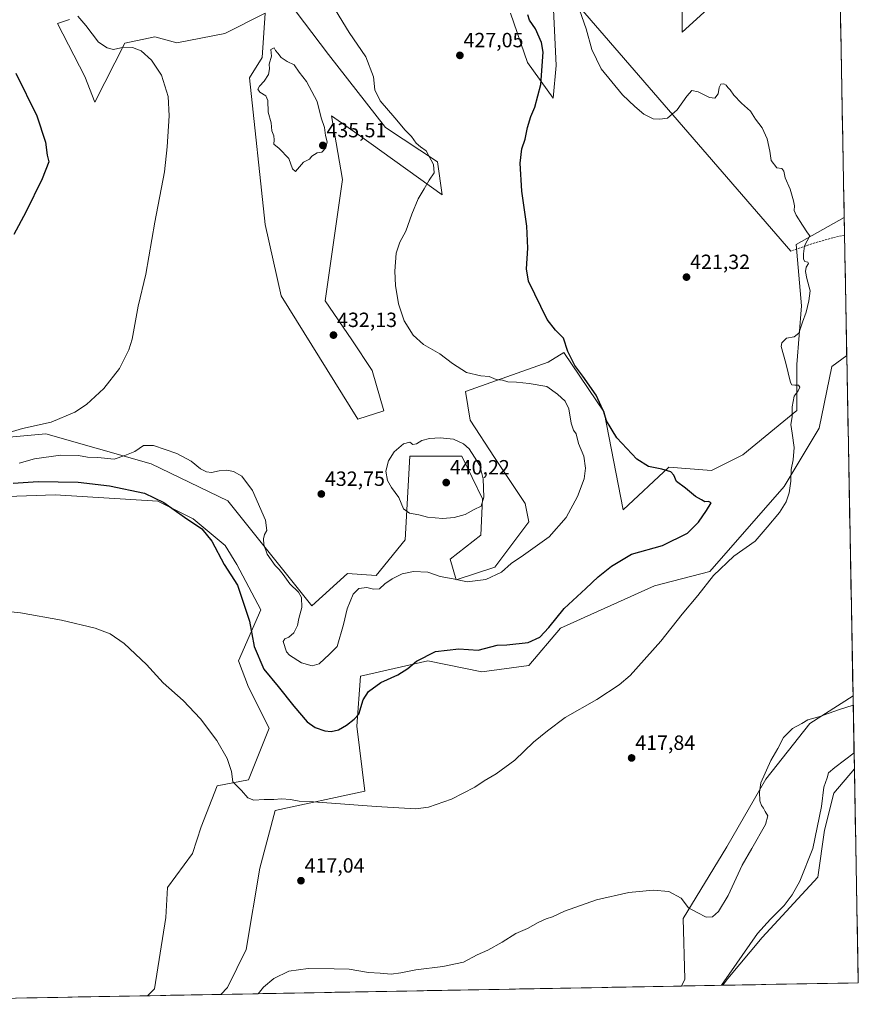
# Model space of a CAD drawing. Units: metres. Extents: x 625086 to 628555, y 4697167 to 4699543.
# Drawn here: x 628148 to 628555, y 4697219 to 4697698 of the extents above; entities that cross this region are included whole.
import ezdxf
from ezdxf.enums import TextEntityAlignment as Align

# ---------------------------------------------------------------- set-up
doc = ezdxf.new("R2010")
doc.units = ezdxf.units.M
doc.header["$MEASUREMENT"] = 0
doc.linetypes.add('TRAZOSX2', pattern=[1.5, 1, -0.5])
for name, color, linetype, lineweight in [('Carátula', 7, 'Continuous', 5), ('Cultivos herbáceos CxS', 92, 'Continuous', 0), ('Curva de nivel maestra', 36, 'Continuous', 30), ('Curva de nivel normal', 36, 'Continuous', 0), ('Layer 0', 7, 'Continuous', 0), ('Matorral CxS', 135, 'Continuous', 0), ('Municipio CxS', 142, 'Continuous', 0), ('Pastizal CxS', 92, 'Continuous', 0), ('Punto de cota en terreno', 7, 'Continuous', 0), ('Rótulo de punto de cota en terreno', 19, 'Continuous', 0), ('Senda', 19, 'TRAZOSX2', 0)]:
    doc.layers.add(name, color=color, linetype=linetype, lineweight=lineweight)
doc.styles.add('Arial', font='txt', dxfattribs={"height": 0.2})

# ---------------------------------------------------------------- blocks, each defined once
blk = doc.blocks.new('*U152')
at = {"layer": 'Cultivos herbáceos CxS', "color": 92, "linetype": 'Continuous', "lineweight": 0}
blk.add_polyline3d([(628245.44, 4697224.03, 415.7), (628248.72, 4697227.37, 415.59), (628257.79, 4697245.87, 415.82), (628264.38, 4697285.41, 417.53), (628271.9, 4697313.55, 419.43), (628315.48, 4697322.94, 420.36), (628311.47, 4697354.58, 424.16), (628313.38, 4697378.76, 425.45), (628346.12, 4697386.29, 424.36), (628372.4, 4697380.94, 423.23), (628395.19, 4697384.07, 423.13), (628410.6, 4697402.25, 423.14), (628456.34, 4697422.79, 421.17), (628483.22, 4697429.7, 419.92), (628519.32, 4697471.12, 420.02), (628536.37, 4697499.51, 418.49), (628542.56, 4697529.51, 417.7), (628549.78, 4697534.77, 417.39), (628552.83, 4697369.31, 415.09), (628531.88, 4697355.88, 413.85), (628510.36, 4697328.65, 414.25), (628491.53, 4697295.77, 416.01), (628470.22, 4697260.93, 414.29), (628470.97, 4697231.46, 412.26), (628469.36, 4697228.1, 412.43), (628245.44, 4697224.03, 415.7)], close=True, dxfattribs=at)
blk.add_polyline3d([(628076.53, 4697463.89, 424.52), (628164.86, 4697466.97, 423.65), (628214.79, 4697463.9, 424.85), (628231.96, 4697455.38, 425.06), (628247.54, 4697442.45, 426.22), (628253.19, 4697433.16, 426.59), (628264.88, 4697411.15, 426.4), (628253.96, 4697386.29, 423.11), (628258.88, 4697373.53, 422.42), (628268.94, 4697353.48, 422.3), (628258.8, 4697328.45, 420.39), (628243.63, 4697325.51, 419.49), (628235.89, 4697305.62, 418.55), (628231.68, 4697292.55, 418.47), (628219.52, 4697275.99, 417.54), (628218.63, 4697261.36, 417.72), (628213.2, 4697226.71, 417.78), (628209.74, 4697223.38, 417.49), (627980.14, 4697219.21, 419.05)], dxfattribs=at)
blk = doc.blocks.new('*U154')
at = {"layer": 'Pastizal CxS', "color": 92, "linetype": 'Continuous', "lineweight": 0}
blk.add_polyline3d([(628469.36, 4697228.1, 412.43), (628470.97, 4697231.46, 412.26), (628470.22, 4697260.93, 414.29), (628491.53, 4697295.77, 416.01), (628510.36, 4697328.65, 414.25), (628531.88, 4697355.88, 413.85), (628552.83, 4697369.31, 415.09), (628553.48, 4697333.77, 408.74), (628543.58, 4697321.89, 408.81), (628538.96, 4697303.99, 408.28), (628535.76, 4697281.05, 407.51), (628508.57, 4697251.77, 409.16), (628491.98, 4697231.84, 409.55), (628489.56, 4697228.46, 409.61), (628469.36, 4697228.1, 412.43)], close=True, dxfattribs=at)
blk = doc.blocks.new('*U165')
at = {"layer": 'Matorral CxS', "color": 135, "linetype": 'Continuous', "lineweight": 0}
for points in [[(628549.78, 4697534.77, 417.39), (628542.56, 4697529.51, 417.7), (628536.37, 4697499.51, 418.49), (628519.32, 4697471.12, 420.02), (628483.22, 4697429.7, 419.92), (628456.34, 4697422.79, 421.17), (628410.6, 4697402.25, 423.14), (628395.19, 4697384.07, 423.13), (628372.4, 4697380.94, 423.23), (628346.12, 4697386.29, 424.36), (628313.38, 4697378.76, 425.45), (628311.47, 4697354.58, 424.16), (628315.48, 4697322.94, 420.36), (628271.9, 4697313.55, 419.43), (628264.38, 4697285.41, 417.53), (628257.79, 4697245.87, 415.82), (628248.72, 4697227.37, 415.59), (628245.44, 4697224.03, 415.7)], [(628209.74, 4697223.38, 417.49), (628213.2, 4697226.71, 417.78), (628218.63, 4697261.36, 417.72), (628219.52, 4697275.99, 417.54), (628231.68, 4697292.55, 418.47), (628235.89, 4697305.62, 418.55), (628243.63, 4697325.51, 419.49), (628258.8, 4697328.45, 420.39), (628268.94, 4697353.48, 422.3), (628258.88, 4697373.53, 422.42), (628253.96, 4697386.29, 423.11), (628264.88, 4697411.15, 426.4), (628253.19, 4697433.16, 426.59), (628247.54, 4697442.45, 426.22), (628231.96, 4697455.38, 425.06), (628214.79, 4697463.9, 424.85), (628164.86, 4697466.97, 423.65), (628076.53, 4697463.89, 424.52), (628076.53, 4697421.63, 421.56), (628085.27, 4697404.57, 419.42), (628043.35, 4697404.12, 420.55)]]:
    blk.add_polyline3d(points, dxfattribs=at)
blk = doc.blocks.new('*U167')
at = {"layer": 'Cultivos herbáceos CxS', "color": 92, "linetype": 'Continuous', "lineweight": 0}
blk.add_polyline3d([(628552.83, 4697369.31, 415.09), (628531.88, 4697355.88, 413.85), (628510.36, 4697328.65, 414.25), (628491.53, 4697295.77, 416.01), (628470.22, 4697260.93, 414.29), (628470.97, 4697231.46, 412.26), (628469.36, 4697228.1, 412.43)], dxfattribs=at)
blk = doc.blocks.new('*U175')
at = {"layer": 'Cultivos herbáceos CxS', "color": 92, "linetype": 'Continuous', "lineweight": 0}
for points in [[(628549.78, 4697534.77, 417.39), (628542.56, 4697529.51, 417.7), (628536.37, 4697499.51, 418.49), (628519.32, 4697471.12, 420.02), (628483.22, 4697429.7, 419.92), (628456.34, 4697422.79, 421.17), (628410.6, 4697402.25, 423.14), (628395.19, 4697384.07, 423.13), (628372.4, 4697380.94, 423.23), (628346.12, 4697386.29, 424.36), (628313.38, 4697378.76, 425.45), (628311.47, 4697354.58, 424.16), (628315.48, 4697322.94, 420.36), (628271.9, 4697313.55, 419.43), (628264.38, 4697285.41, 417.53), (628257.79, 4697245.87, 415.82), (628248.72, 4697227.37, 415.59), (628245.44, 4697224.03, 415.7)], [(628209.74, 4697223.38, 417.49), (628213.2, 4697226.71, 417.78), (628218.63, 4697261.36, 417.72), (628219.52, 4697275.99, 417.54), (628231.68, 4697292.55, 418.47), (628235.89, 4697305.62, 418.55), (628243.63, 4697325.51, 419.49), (628258.8, 4697328.45, 420.39), (628268.94, 4697353.48, 422.3), (628258.88, 4697373.53, 422.42), (628253.96, 4697386.29, 423.11), (628264.88, 4697411.15, 426.4), (628253.19, 4697433.16, 426.59), (628247.54, 4697442.45, 426.22), (628231.96, 4697455.38, 425.06), (628214.79, 4697463.9, 424.85), (628164.86, 4697466.97, 423.65), (628076.53, 4697463.89, 424.52), (628076.53, 4697421.63, 421.56), (628085.27, 4697404.57, 419.42), (628043.35, 4697404.12, 420.55)]]:
    blk.add_polyline3d(points, dxfattribs=at)
blk = doc.blocks.new('*U177')
at = {"layer": 'Pastizal CxS', "color": 92, "linetype": 'Continuous', "lineweight": 0}
blk.add_polyline3d([(628552.83, 4697369.31, 415.09), (628531.88, 4697355.88, 413.85), (628510.36, 4697328.65, 414.25), (628491.53, 4697295.77, 416.01), (628470.22, 4697260.93, 414.29), (628470.97, 4697231.46, 412.26), (628469.36, 4697228.1, 412.43)], dxfattribs=at)
blk = doc.blocks.new('*U185')
at = {"layer": 'Municipio CxS', "color": 142, "linetype": 'Continuous', "lineweight": 0}
blk.add_polyline3d([(628546.7176, 4697701.3505, 417.8672), (628546.809, 4697696.3854, 417.8287), (628546.9004, 4697691.4202, 417.8377), (628546.9918, 4697686.4551, 417.8382), (628547.0832, 4697681.4899, 417.8413), (628547.1746, 4697676.5247, 417.8739), (628547.266, 4697671.5596, 417.8949), (628547.3573, 4697666.5944, 417.9092), (628547.4487, 4697661.6292, 417.9154), (628547.5401, 4697656.6641, 417.9042), (628547.6315, 4697651.6989, 417.9082), (628547.7229, 4697646.7337, 417.9324), (628547.8143, 4697641.7686, 417.9775), (628547.9057, 4697636.8034, 418.0425), (628547.9971, 4697631.8383, 418.1145), (628548.0885, 4697626.8731, 418.1891), (628548.1799, 4697621.9079, 418.2785), (628548.2713, 4697616.9428, 418.3884), (628548.3627, 4697611.9776, 418.5683), (628548.4541, 4697607.0124, 418.8237), (628548.5455, 4697602.0473, 419.0382), (628548.6369, 4697597.0821, 419.0449), (628548.7283, 4697592.1169, 418.8921), (628548.8196, 4697587.1518, 418.7382), (628548.911, 4697582.1866, 418.5795), (628549.0024, 4697577.2215, 418.4189), (628549.0938, 4697572.2563, 418.2929), (628549.1852, 4697567.2911, 418.201), (628549.2766, 4697562.326, 418.136), (628549.368, 4697557.3608, 418.1128), (628549.4594, 4697552.3956, 418.1603), (628549.5508, 4697547.4305, 418.0527), (628549.6422, 4697542.4653, 417.729), (628549.7336, 4697537.5001, 417.6103), (628549.825, 4697532.535, 417.4701), (628549.9164, 4697527.5698, 417.4221), (628550.0078, 4697522.6047, 417.3974), (628550.0992, 4697517.6395, 417.3823), (628550.1906, 4697512.6743, 417.4207), (628550.2819, 4697507.7092, 417.5437), (628550.3733, 4697502.744, 417.6683), (628550.4647, 4697497.7788, 417.7941), (628550.5561, 4697492.8137, 417.923), (628550.6475, 4697487.8485, 417.9616), (628550.7389, 4697482.8833, 417.9865), (628550.8303, 4697477.9182, 417.9708), (628550.9217, 4697472.953, 417.978), (628551.0131, 4697467.9879, 417.9373), (628551.1045, 4697463.0227, 417.8444), (628551.1959, 4697458.0575, 417.7049), (628551.2873, 4697453.0924, 417.6029), (628551.3787, 4697448.1272, 417.4237), (628551.4701, 4697443.162, 417.3162), (628551.5615, 4697438.1969, 417.2244), (628551.6529, 4697433.2317, 417.065), (628551.7442, 4697428.2665, 416.9094), (628551.8356, 4697423.3014, 416.8282), (628551.927, 4697418.3362, 416.8607), (628552.0184, 4697413.3711, 416.6672), (628552.1098, 4697408.4059, 416.451), (628552.2012, 4697403.4407, 416.3523), (628552.2926, 4697398.4756, 416.3454), (628552.384, 4697393.5104, 416.3944), (628552.4754, 4697388.5452, 416.4749), (628552.5668, 4697383.5801, 416.52), (628552.6582, 4697378.6149, 416.492), (628552.7496, 4697373.6497, 416.1593), (628552.841, 4697368.6846, 415.3766), (628552.9324, 4697363.7194, 414.7144), (628553.0238, 4697358.7543, 414.1394), (628553.1152, 4697353.7891, 412.6186), (628553.2065, 4697348.8239, 411.3839), (628553.2979, 4697343.8588, 410.4525), (628553.3893, 4697338.8936, 409.4888), (628553.4807, 4697333.9284, 408.9767), (628553.5721, 4697328.9633, 408.6274), (628553.6635, 4697323.9981, 408.3318), (628553.7549, 4697319.0329, 408.0952), (628553.8463, 4697314.0678, 407.8752), (628553.9377, 4697309.1026, 407.6702), (628554.0291, 4697304.1375, 407.4123), (628554.1205, 4697299.1723, 407.157), (628554.2119, 4697294.2071, 406.8974), (628554.3033, 4697289.242, 406.6878), (628554.3947, 4697284.2768, 406.5284), (628554.4861, 4697279.3116, 406.3678), (628554.5775, 4697274.3465, 406.1548), (628554.6688, 4697269.3813, 406.0024), (628554.7602, 4697264.4161, 405.9011), (628554.8516, 4697259.451, 405.8334), (628554.943, 4697254.4858, 405.8158), (628555.0344, 4697249.5207, 405.7926), (628555.1258, 4697244.5555, 405.7746), (628555.2172, 4697239.5903, 405.7185), (628555.3086, 4697234.6252, 405.6417), (628555.4, 4697229.66, 405.5605), (628550.4087, 4697229.5693, 405.8685), (628545.4175, 4697229.4787, 406.1483), (628540.4262, 4697229.388, 406.3697), (628535.4349, 4697229.2973, 406.5918), (628530.4437, 4697229.2066, 406.7883), (628525.4524, 4697229.116, 407.0181), (628520.4611, 4697229.0253, 407.3288), (628515.4699, 4697228.9346, 407.6302), (628510.4786, 4697228.8439, 408.0519), (628505.4874, 4697228.7533, 408.4821), (628500.4961, 4697228.6626, 408.9505), (628495.5048, 4697228.5719, 409.3454), (628490.5136, 4697228.4813, 409.783), (628485.5223, 4697228.3906, 410.2844), (628480.531, 4697228.2999, 411.173), (628475.5398, 4697228.2092, 411.9037), (628470.5485, 4697228.1186, 412.477), (628465.5572, 4697228.0279, 412.7994), (628460.566, 4697227.9372, 412.8715), (628455.5747, 4697227.8466, 412.9869), (628450.5834, 4697227.7559, 413.0625), (628445.5922, 4697227.6652, 413.1334), (628440.6009, 4697227.5745, 413.1933), (628435.6096, 4697227.4839, 413.2677), (628430.6184, 4697227.3932, 413.3403), (628425.6271, 4697227.3025, 413.368), (628420.6359, 4697227.2118, 413.4194), (628415.6446, 4697227.1212, 413.4882), (628410.6533, 4697227.0305, 413.6011), (628405.6621, 4697226.9398, 413.6744), (628400.6708, 4697226.8492, 413.7008), (628395.6795, 4697226.7585, 413.701), (628390.6883, 4697226.6678, 413.6791), (628385.697, 4697226.5771, 413.6533), (628380.7057, 4697226.4865, 413.7067), (628375.7145, 4697226.3958, 413.8225), (628370.7232, 4697226.3051, 413.9372), (628365.7319, 4697226.2144, 414.0054), (628360.7407, 4697226.1238, 414.0757), (628355.7494, 4697226.0331, 414.0692), (628350.7581, 4697225.9424, 414.1034), (628345.7669, 4697225.8518, 414.1224), (628340.7756, 4697225.7611, 414.1672), (628335.7844, 4697225.6704, 414.2358), (628330.7931, 4697225.5797, 414.3149), (628325.8018, 4697225.4891, 414.3854), (628320.8106, 4697225.3984, 414.3689), (628315.8193, 4697225.3077, 414.3095), (628310.828, 4697225.2171, 414.2396), (628305.8368, 4697225.1264, 414.2076), (628300.8455, 4697225.0357, 414.2317), (628295.8542, 4697224.945, 414.2668), (628290.863, 4697224.8544, 414.3046), (628285.8717, 4697224.7637, 414.354), (628280.8804, 4697224.673, 414.4341), (628275.8892, 4697224.5823, 414.555), (628270.8979, 4697224.4917, 414.72), (628265.9066, 4697224.401, 414.8883), (628260.9154, 4697224.3103, 415.019), (628255.9241, 4697224.2197, 415.193), (628250.9329, 4697224.129, 415.4612), (628245.9416, 4697224.0383, 415.8152), (628240.9503, 4697223.9476, 416.2785), (628235.9591, 4697223.857, 417.4639), (628230.9678, 4697223.7663, 418.5682), (628225.9765, 4697223.6756, 418.6679), (628220.9853, 4697223.5849, 418.3827), (628215.994, 4697223.4943, 417.8106), (628211.0027, 4697223.4036, 417.0767), (628206.0115, 4697223.3129, 416.4435), (628201.0202, 4697223.2223, 416.1965), (628196.0289, 4697223.1316, 416.0483), (628191.0377, 4697223.0409, 415.9896), (628186.0464, 4697222.9502, 415.9373), (628181.0551, 4697222.8596, 415.9283), (628176.0639, 4697222.7689, 415.9), (628171.0726, 4697222.6782, 415.8889), (628166.0813, 4697222.5875, 415.906), (628161.0901, 4697222.4969, 415.9202), (628156.0988, 4697222.4062, 415.9257), (628151.1076, 4697222.3155, 415.9313), (628146.1163, 4697222.2249, 415.8803)], dxfattribs=at)
blk = doc.blocks.new('*U193')
at = {"layer": 'Curva de nivel normal', "color": 36, "linetype": 'Continuous', "lineweight": 0}
blk.add_polyline3d([(628488.86, 4697228.45, 410), (628506.41, 4697253.68, 410), (628512.73, 4697260.55, 410), (628519.41, 4697267.25, 410), (628523.2, 4697272.42, 410), (628526.94, 4697279.19, 410), (628533.24, 4697295.08, 410), (628537.54, 4697315.36, 410), (628538.61, 4697324.88, 410), (628540.24, 4697329.36, 410), (628540.93, 4697331.75, 410), (628543.91, 4697334.42, 410), (628553.34, 4697341.47, 410)], dxfattribs=at)
blk = doc.blocks.new('*U215')
at = {"layer": 'Curva de nivel normal', "color": 36, "linetype": 'Continuous', "lineweight": 0}
blk.add_polyline3d([(628138.97, 4697410.69, 420), (628147.99, 4697409.71, 420), (628167.9, 4697406.14, 420), (628184.25, 4697402.15, 420), (628191.59, 4697399.48, 420), (628198.36, 4697394.71, 420), (628209.29, 4697384.48, 420), (628217.4, 4697375.59, 420), (628227.09, 4697366.97, 420), (628235.57, 4697358.12, 420), (628243.4, 4697347.61, 420), (628248.5, 4697338.71, 420), (628250.62, 4697332.5, 420), (628251.24, 4697327.45, 420), (628255.51, 4697323.26, 420), (628258.55, 4697319.6, 420), (628261.52, 4697318.5, 420), (628266.44, 4697318.89, 420), (628271.15, 4697318.84, 420), (628274.88, 4697319.13, 420), (628279.29, 4697318.76, 420), (628283.56, 4697318.08, 420), (628290.54, 4697317.65, 420), (628320.87, 4697315.35, 420), (628340.2, 4697314.22, 420), (628346.39, 4697315.18, 420), (628357.53, 4697318.94, 420), (628368.91, 4697324.85, 420), (628373.39, 4697327.89, 420), (628379.24, 4697331.33, 420), (628388.45, 4697338.02, 420), (628397.45, 4697346.69, 420), (628404.25, 4697352.2, 420), (628412.9, 4697358.78, 420), (628428.3, 4697367.53, 420), (628439.18, 4697374.68, 420), (628444.52, 4697379.18, 420), (628459.44, 4697395.83, 420), (628469.67, 4697408.93, 420), (628477.33, 4697418.07, 420), (628484.99, 4697427.74, 420), (628494.85, 4697437.2, 420), (628505.18, 4697444.46, 420), (628511.05, 4697451.25, 420), (628517, 4697458.44, 420), (628520.26, 4697463.61, 420), (628521.73, 4697468.06, 420), (628522.56, 4697473.73, 420), (628522.76, 4697479.4, 420), (628523.8, 4697484.06, 420), (628524.25, 4697490.06, 420), (628523.31, 4697497, 420), (628522.54, 4697501.3, 420), (628523.23, 4697505.04, 420), (628523.28, 4697509.91, 420), (628524.29, 4697515.04, 420), (628526.2, 4697517.66, 420), (628526.91, 4697519.49, 420), (628526.28, 4697520.32, 420), (628524.48, 4697520.32, 420), (628523.06, 4697520.49, 420), (628522.38, 4697521.72, 420), (628520.14, 4697531.03, 420), (628517.84, 4697539.12, 420), (628518.24, 4697540.97, 420), (628520.51, 4697543.3, 420), (628524.18, 4697543.94, 420), (628526.46, 4697545.6, 420), (628528.28, 4697550.98, 420), (628530.12, 4697555.9, 420), (628531.28, 4697561.36, 420), (628531.94, 4697566.29, 420), (628530.3, 4697572.32, 420), (628529.65, 4697575.62, 420), (628530.05, 4697577.72, 420), (628531.16, 4697579.5, 420), (628530.88, 4697580.26, 420), (628529.4, 4697580.53, 420), (628528.7, 4697581.6, 420), (628528.79, 4697584.27, 420), (628529.28, 4697588.21, 420), (628531.82, 4697593.05, 420), (628530.62, 4697594.5, 420), (628528.32, 4697598.19, 420), (628525.16, 4697603, 420), (628524.19, 4697605.4, 420), (628524.44, 4697607.65, 420), (628523.84, 4697610.05, 420), (628522.29, 4697615.72, 420), (628519.81, 4697621.24, 420), (628519.26, 4697624.42, 420), (628518.23, 4697625.7, 420), (628515.76, 4697626.03, 420), (628513.07, 4697629.62, 420), (628512.31, 4697634.19, 420), (628511.1, 4697640.26, 420), (628508.6, 4697645.52, 420), (628505.39, 4697649.72, 420), (628502.99, 4697653.67, 420), (628498.55, 4697657.55, 420), (628494.92, 4697661.44, 420), (628493.14, 4697664, 420), (628491.95, 4697665.14, 420), (628491.13, 4697666.32, 420), (628489.94, 4697667.01, 420), (628488.59, 4697666.79, 420), (628487.71, 4697665.25, 420), (628487.29, 4697662.04, 420), (628485.64, 4697660.04, 420), (628483.1, 4697660.38, 420), (628477.46, 4697663.11, 420), (628474.52, 4697663.69, 420), (628471.96, 4697660.98, 420), (628467.27, 4697654.38, 420), (628462.62, 4697650.24, 420), (628458.81, 4697649.78, 420), (628455.72, 4697649.95, 420), (628451.03, 4697652.23, 420), (628446.75, 4697655.94, 420), (628440.72, 4697661.58, 420), (628430.34, 4697674.19, 420), (628425.75, 4697683.6, 420), (628423.12, 4697693.64, 420), (628419.74, 4697702.98, 420)], dxfattribs=at)
blk = doc.blocks.new('*U217')
at = {"layer": 'Curva de nivel normal', "color": 36, "linetype": 'Continuous', "lineweight": 0}
blk.add_polyline3d([(628263.56, 4697224.36, 415), (628266.21, 4697227.49, 415), (628271.21, 4697231.84, 415), (628278.54, 4697235.33, 415), (628287.87, 4697236.66, 415), (628300.54, 4697236.48, 415), (628307.87, 4697236.23, 415), (628317.2, 4697234.71, 415), (628322.86, 4697234.39, 415), (628328.2, 4697233.91, 415), (628332.86, 4697234.46, 415), (628340.2, 4697236.06, 415), (628353.43, 4697237.53, 415), (628363.48, 4697239.66, 415), (628370.1, 4697243.22, 415), (628375.2, 4697245.59, 415), (628382.29, 4697249.48, 415), (628388.9, 4697253.73, 415), (628394.55, 4697256.11, 415), (628399.78, 4697259.01, 415), (628403.62, 4697260.81, 415), (628406.64, 4697261.81, 415), (628412.47, 4697264.52, 415), (628428.09, 4697270.03, 415), (628443.85, 4697273.64, 415), (628455.65, 4697274.75, 415), (628463.3, 4697274.07, 415), (628469.32, 4697270.83, 415), (628472.84, 4697266.15, 415), (628477, 4697263.84, 415), (628481.43, 4697261.6, 415), (628484.48, 4697261.71, 415), (628487.36, 4697264.36, 415), (628492.12, 4697272.09, 415), (628498.89, 4697286.92, 415), (628503.61, 4697294.96, 415), (628510.21, 4697306.61, 415), (628511.4, 4697310.97, 415), (628510.12, 4697313.03, 415), (628509.36, 4697314.65, 415), (628508.32, 4697315.92, 415), (628507.58, 4697318.18, 415), (628507.28, 4697322.35, 415), (628508.01, 4697326.92, 415), (628512.94, 4697337.83, 415), (628516.25, 4697343.68, 415), (628519.02, 4697349.02, 415), (628523.47, 4697353.32, 415), (628527.93, 4697355.75, 415), (628530.93, 4697357.52, 415), (628536.26, 4697359.05, 415), (628545.7, 4697362.45, 415), (628552.91, 4697364.7, 415)], dxfattribs=at)
blk = doc.blocks.new('5PATER')
at = {"layer": 'Carátula', "linetype": 'Continuous', "lineweight": 5}
h = blk.add_hatch(color=250, dxfattribs=at)
edge = h.paths.add_edge_path()
edge.add_ellipse((0, 0.01), major_axis=(-1.33, -1.34), ratio=0.999422, start_angle=0, end_angle=360)

msp = doc.modelspace()

# ---------------------------------------------------------------- linework, layer by layer
at = {"layer": 'Cultivos herbáceos CxS', "color": 92, "linetype": 'Continuous', "lineweight": 0}
for points in [[(628546.23, 4697728.07, 418.45), (628548.55, 4697601.9, 418.99), (628525.13, 4697588.75, 420.2), (628527.81, 4697558.97, 420.03), (628525.47, 4697530.36, 419.48), (628525.47, 4697508.08, 419.6), (628499.23, 4697486.47, 423.64), (628483.99, 4697478.88, 424.4), (628463.26, 4697480.42, 424.79), (628440.98, 4697459.67, 427.43), (628431.77, 4697507.31, 424.81), (628412.15, 4697536.28, 425.22), (628404.65, 4697531.64, 427.25), (628379.48, 4697522.72, 430.38), (628364.37, 4697517.25, 431.95), (628366.65, 4697503.34, 433.96), (628378.56, 4697485.24, 434.67), (628393.36, 4697462.74, 433.18), (628395.26, 4697453.92, 431.88), (628378.69, 4697431.9, 430.08), (628359.79, 4697425.69, 429.62), (628356.99, 4697435.78, 431.82), (628371.86, 4697447.38, 433.21), (628372.62, 4697465.05, 434.48), (628362.64, 4697485.79, 436.07), (628337.29, 4697485.79, 436.09), (628334.99, 4697445.07, 432.59), (628320.98, 4697427.86, 430.3), (628306.98, 4697428.76, 431.33), (628289.61, 4697413.07, 431.3), (628289.61, 4697413.07, 431.3), (628248.88, 4697464.08, 428.45), (628211.56, 4697482.16, 428.67), (628160.35, 4697496.7, 431.06), (628153.09, 4697496.02, 431.21), (628131.84, 4697494.05, 430.33)], [(628546.23, 4697728.07, 418.45), (628548.55, 4697601.9, 418.99)], [(628469.79, 4697712.85, 417.18), (628469.79, 4697692.11, 418.59), (628492.64, 4697713, 418.58)], [(628492.64, 4697713, 418.58), (628469.79, 4697692.11, 418.59), (628469.79, 4697712.85, 417.18)], [(628171.78, 4697698.25, 428.87), (628165.91, 4697696.23, 427.73), (628179.29, 4697670.55, 427.3), (628184.07, 4697657.97, 427.78), (628198.66, 4697686.73, 429.95), (628213.25, 4697689.8, 430.77), (628223.96, 4697686.95, 431.12), (628247.35, 4697691.37, 432.63), (628267.02, 4697701.33, 434.05), (628265.44, 4697679.78, 434.71), (628259.34, 4697669.82, 434), (628266.95, 4697598.53, 432.99), (628274.7, 4697563.79, 432.12), (628312, 4697503.82, 433.67), (628324.59, 4697507.96, 433.7), (628319, 4697527.5, 431.99), (628309.08, 4697542.48, 432.24), (628296.2, 4697561.48, 431.88), (628304.49, 4697620.47, 432.69), (628299.22, 4697651.45, 434.39), (628312.17, 4697642.26, 433), (628353.04, 4697612.96, 429.03), (628350.74, 4697629.1, 429.03), (628325.42, 4697645.78, 432.19), (628297.81, 4697681.25, 432.38), (628278.06, 4697707.41, 433.77)], [(628278.06, 4697707.41, 433.77), (628297.81, 4697681.25, 432.38), (628325.42, 4697645.78, 432.19), (628350.74, 4697629.1, 429.03), (628353.04, 4697612.96, 429.03), (628312.17, 4697642.26, 433), (628299.22, 4697651.45, 434.39), (628304.49, 4697620.47, 432.69), (628296.2, 4697561.48, 431.88), (628309.08, 4697542.48, 432.24), (628319, 4697527.5, 431.99), (628324.59, 4697507.96, 433.7), (628312, 4697503.82, 433.67), (628274.7, 4697563.79, 432.12), (628266.95, 4697598.53, 432.99), (628259.34, 4697669.82, 434), (628265.44, 4697679.78, 434.71), (628267.02, 4697701.33, 434.05), (628247.35, 4697691.37, 432.63), (628223.96, 4697686.95, 431.12), (628213.25, 4697689.8, 430.77), (628198.66, 4697686.73, 429.95), (628184.07, 4697657.97, 427.78), (628179.29, 4697670.55, 427.3), (628165.91, 4697696.23, 427.73), (628171.78, 4697698.25, 428.87)], [(628386.22, 4697701.34, 426.24), (628394.47, 4697677.42, 425.86), (628407, 4697659.97, 422.26), (628408.49, 4697675.88, 422.07), (628407.13, 4697703.15, 421.24)], [(628407.13, 4697703.15, 421.24), (628408.49, 4697675.88, 422.07), (628407, 4697659.97, 422.26), (628394.47, 4697677.42, 425.86), (628386.22, 4697701.34, 426.24)], [(628131.84, 4697494.05, 430.33), (628153.09, 4697496.02, 431.21), (628160.35, 4697496.7, 431.06), (628211.56, 4697482.16, 428.67), (628248.88, 4697464.08, 428.45), (628289.61, 4697413.07, 431.3), (628306.98, 4697428.76, 431.33), (628320.98, 4697427.86, 430.3), (628334.99, 4697445.07, 432.59), (628337.29, 4697485.79, 436.09), (628362.64, 4697485.79, 436.07), (628372.62, 4697465.05, 434.48), (628371.86, 4697447.38, 433.21), (628356.99, 4697435.78, 431.82), (628359.79, 4697425.69, 429.62), (628378.69, 4697431.9, 430.08), (628395.26, 4697453.92, 431.88), (628393.36, 4697462.74, 433.18), (628378.56, 4697485.24, 434.67), (628366.65, 4697503.34, 433.96), (628364.37, 4697517.25, 431.95), (628379.48, 4697522.72, 430.38), (628404.65, 4697531.64, 427.25), (628412.15, 4697536.28, 425.22), (628431.77, 4697507.31, 424.81), (628440.98, 4697459.67, 427.43), (628463.26, 4697480.42, 424.79), (628483.99, 4697478.88, 424.4), (628499.23, 4697486.47, 423.64), (628525.47, 4697508.08, 419.6), (628525.47, 4697530.36, 419.48), (628527.81, 4697558.97, 420.03), (628525.13, 4697588.75, 420.2), (628548.55, 4697601.9, 418.99)], [(628549.78, 4697534.77, 417.39), (628552.83, 4697369.31, 415.09)], [(628553.48, 4697333.77, 408.74), (628543.58, 4697321.89, 408.81), (628538.96, 4697303.99, 408.28), (628535.76, 4697281.05, 407.51), (628508.57, 4697251.77, 409.16), (628491.98, 4697231.84, 409.55), (628489.56, 4697228.46, 409.61)], [(628553.48, 4697333.77, 408.74), (628555.4, 4697229.66, 405.42)], [(628555.4, 4697229.66, 405.42), (628489.56, 4697228.46, 409.61)], [(628469.36, 4697228.1, 412.43), (628245.44, 4697224.03, 415.7)], [(628209.74, 4697223.38, 417.49), (627980.14, 4697219.21, 419.05)]]:
    msp.add_polyline3d(points, dxfattribs=at)
msp.add_polyline3d([(628489.56, 4697228.46, 409.61), (628491.98, 4697231.84, 409.55), (628508.57, 4697251.77, 409.16), (628535.76, 4697281.05, 407.51), (628538.96, 4697303.99, 408.28), (628543.58, 4697321.89, 408.81), (628553.48, 4697333.77, 408.74), (628555.4, 4697229.66, 405.42), (628489.56, 4697228.46, 409.61)], close=True, dxfattribs=at)
at = {"layer": 'Curva de nivel maestra', "color": 36, "linetype": 'Continuous', "lineweight": 30}
for points in [[(628144.42, 4697472.66, 425), (628156.59, 4697473.45, 425), (628176.01, 4697473.19, 425), (628191.24, 4697471.42, 425), (628208.29, 4697467.81, 425), (628217.72, 4697463.31, 425), (628227.77, 4697456.22, 425), (628236.16, 4697450.52, 425), (628241.05, 4697444.56, 425), (628247.04, 4697433.17, 425), (628253.46, 4697423.05, 425), (628259.28, 4697405.65, 425), (628261.55, 4697393.29, 425), (628266.32, 4697382.16, 425), (628273.31, 4697373.79, 425), (628280.83, 4697364.16, 425), (628287.46, 4697356.62, 425), (628291.25, 4697353.83, 425), (628295.93, 4697352.25, 425), (628299.03, 4697351.92, 425), (628302.58, 4697352.8, 425), (628306.54, 4697355.01, 425), (628310.21, 4697357.92, 425), (628312.54, 4697360.41, 425), (628314.54, 4697367.36, 425), (628317.2, 4697371.41, 425), (628323.2, 4697375.71, 425), (628331.53, 4697379.41, 425), (628336.38, 4697382.49, 425), (628340.58, 4697386.16, 425), (628349.78, 4697390.87, 425), (628361.18, 4697392.15, 425), (628370.53, 4697391.51, 425), (628379.86, 4697393.9, 425), (628384.53, 4697394.04, 425), (628394.86, 4697395.2, 425), (628400.53, 4697397.73, 425), (628404.98, 4697402.5, 425), (628412.35, 4697411.8, 425), (628422.98, 4697421.4, 425), (628428.85, 4697427.14, 425), (628435.43, 4697432.39, 425), (628445.17, 4697438.16, 425), (628460.19, 4697442.47, 425), (628472.42, 4697448.35, 425), (628477.62, 4697453.72, 425), (628481.5, 4697459.41, 425), (628483.92, 4697463.12, 425), (628482.58, 4697463.85, 425), (628480.69, 4697463.65, 425), (628479.2, 4697464.66, 425), (628476.16, 4697466.29, 425), (628471.36, 4697470.21, 425), (628467.01, 4697473.55, 425), (628465.75, 4697476.62, 425), (628464.3, 4697478.18, 425), (628459.88, 4697479.6, 425), (628453.31, 4697480.89, 425), (628447.71, 4697484.4, 425), (628437.97, 4697494.76, 425), (628432.98, 4697502.98, 425), (628431.59, 4697507.37, 425), (628430.43, 4697510.12, 425), (628427.89, 4697515.52, 425), (628421.5, 4697524.72, 425), (628417.59, 4697529.88, 425), (628414.14, 4697536.69, 425), (628412.05, 4697543.26, 425), (628408.19, 4697547.21, 425), (628404.14, 4697552.26, 425), (628395.01, 4697570.96, 425), (628394.04, 4697577.03, 425), (628394.66, 4697587.05, 425), (628394.13, 4697597.72, 425), (628391.83, 4697614.72, 425), (628391.04, 4697628.39, 425), (628391.77, 4697635.39, 425), (628393.43, 4697640.05, 425), (628394.47, 4697645.65, 425), (628396.18, 4697651.08, 425), (628398.08, 4697655.6, 425), (628401.03, 4697666.71, 425), (628402.15, 4697682.35, 425), (628401.29, 4697687.08, 425), (628398.44, 4697693.79, 425), (628395.46, 4697697.98, 425), (628394.73, 4697700.52, 425)], [(628145.69, 4697672.19, 425), (628155.9, 4697651.4, 425), (628160.08, 4697638.56, 425), (628160.92, 4697632.3, 425), (628161.78, 4697629.08, 425), (628158.55, 4697620.72, 425), (628150.55, 4697604.59, 425)], [(628150.55, 4697604.59, 425), (628144.8, 4697593.72, 425)]]:
    msp.add_polyline3d(points, dxfattribs=at)
at = {"layer": 'Curva de nivel normal', "color": 36, "linetype": 'Continuous', "lineweight": 0}
for points in [[(628275.72, 4697395.74, 430), (628277.37, 4697390.6, 430), (628278.83, 4697389.02, 430), (628284.61, 4697385.31, 430), (628289.8, 4697383.84, 430), (628293.3, 4697384.75, 430), (628298.23, 4697389.45, 430), (628301.97, 4697393.2, 430), (628304.99, 4697404.02, 430), (628306.88, 4697411.55, 430), (628309.82, 4697418.69, 430), (628312.51, 4697421.49, 430), (628316.34, 4697421.95, 430), (628319.67, 4697421.16, 430), (628322.49, 4697421.38, 430), (628325.22, 4697423.68, 430), (628328.8, 4697426.24, 430), (628333.57, 4697428.55, 430), (628339.04, 4697429.7, 430), (628346.07, 4697429.39, 430), (628352.01, 4697427.37, 430), (628358.4, 4697426.18, 430), (628365.2, 4697424.75, 430), (628374.2, 4697425.84, 430), (628381.86, 4697429.48, 430), (628386.53, 4697433.62, 430), (628392.53, 4697437.62, 430), (628405.02, 4697446.64, 430), (628413.3, 4697456.08, 430), (628418.87, 4697466.26, 430), (628422.02, 4697474.83, 430), (628422.76, 4697480.06, 430), (628421.87, 4697485.8, 430), (628419.38, 4697491.96, 430), (628418.12, 4697496.66, 430), (628416.93, 4697498.47, 430), (628415.71, 4697501.92, 430), (628414.7, 4697508.92, 430), (628412.84, 4697512.62, 430), (628409.12, 4697515.95, 430), (628404.01, 4697519.68, 430), (628395.36, 4697521.14, 430), (628389.14, 4697521.9, 430), (628384.9, 4697521.98, 430), (628382.34, 4697522.75, 430), (628379.35, 4697523.1, 430), (628375.84, 4697524.54, 430), (628371.77, 4697525, 430), (628364.87, 4697526.58, 430), (628358.06, 4697530.93, 430), (628351.83, 4697535.7, 430), (628343.98, 4697540.18, 430), (628338.87, 4697544.74, 430), (628334.58, 4697551.61, 430), (628331.79, 4697560.01, 430), (628330.35, 4697568.93, 430), (628329.97, 4697575.88, 430), (628330.67, 4697584.59, 430), (628332.44, 4697589.88, 430), (628335.39, 4697595.37, 430), (628338.25, 4697603.55, 430), (628341.43, 4697611.05, 430), (628344.36, 4697615.83, 430), (628346.74, 4697620.17, 430), (628349.19, 4697623.66, 430), (628348.79, 4697627.71, 430), (628345.28, 4697634.29, 430), (628342.58, 4697636.34, 430), (628340.47, 4697638.07, 430), (628338.2, 4697641.28, 430), (628335, 4697644.39, 430), (628329.96, 4697650.5, 430), (628322.92, 4697658.74, 430), (628320.36, 4697664.04, 430), (628319.6, 4697670.43, 430), (628315.92, 4697680.16, 430), (628307.82, 4697691.98, 430), (628299.39, 4697705.64, 430)], [(628175.79, 4697699.85, 430), (628179.81, 4697695.26, 430), (628185.96, 4697687.26, 430), (628190.2, 4697684.46, 430), (628193.22, 4697683.68, 430), (628198.22, 4697684.73, 430), (628202.51, 4697684.68, 430), (628206.6, 4697682.95, 430), (628211.67, 4697678.5, 430), (628216.54, 4697671.1, 430), (628219.72, 4697660.76, 430), (628220.3, 4697651.44, 430), (628219.26, 4697636.31, 430), (628218.05, 4697624.12, 430), (628213.24, 4697599.72, 430), (628208.94, 4697574.39, 430), (628205.2, 4697558.8, 430), (628202.21, 4697542.68, 430), (628200.6, 4697537.53, 430), (628196.19, 4697528.47, 430), (628188.56, 4697518.73, 430), (628180.13, 4697510.92, 430), (628174.39, 4697507.28, 430), (628162.83, 4697502.36, 430), (628149.01, 4697499.25, 430), (628138.12, 4697496.11, 430)], [(628281.68, 4697624.26, 435), (628285.56, 4697628.86, 435), (628288.53, 4697630.28, 435), (628289.61, 4697631.72, 435), (628292.31, 4697633.32, 435), (628294.58, 4697633.77, 435), (628296.54, 4697635.82, 435), (628297.19, 4697638.74, 435), (628296.34, 4697641.89, 435), (628295.76, 4697645.72, 435), (628294.22, 4697650.38, 435), (628292.21, 4697658.38, 435), (628287.1, 4697668.17, 435), (628283.53, 4697672.7, 435), (628281.1, 4697676.14, 435), (628277.58, 4697677.87, 435), (628274.77, 4697679.8, 435), (628273.1, 4697681.94, 435), (628271.97, 4697683.14, 435), (628271.4, 4697684.51, 435), (628269.67, 4697683.71, 435), (628270.06, 4697680.44, 435), (628268.96, 4697676.56, 435), (628269.04, 4697674.24, 435), (628268.51, 4697671.56, 435), (628266.46, 4697668.24, 435), (628264.14, 4697665.86, 435), (628263.36, 4697664.33, 435), (628264.34, 4697662.85, 435), (628267.3, 4697661.13, 435), (628268.31, 4697658.82, 435), (628268.38, 4697653.25, 435), (628269.89, 4697647.94, 435), (628270.28, 4697644.05, 435), (628271.17, 4697641.72, 435), (628271.26, 4697639.69, 435), (628271.11, 4697637.68, 435), (628273.71, 4697635.52, 435), (628278.43, 4697630.61, 435), (628280.23, 4697625.66, 435), (628281.68, 4697624.26, 435)], [(628353.35, 4697455.57, 435), (628358.81, 4697455.97, 435), (628364.2, 4697457.52, 435), (628368.53, 4697459.89, 435), (628372.03, 4697461.6, 435), (628373.29, 4697465.97, 435), (628372.95, 4697474.78, 435), (628371.39, 4697481.3, 435), (628366.23, 4697489.43, 435), (628363.4, 4697491.82, 435), (628358.57, 4697494.09, 435), (628352.03, 4697494.82, 435), (628346.81, 4697494.4, 435), (628343.13, 4697493.49, 435), (628340.5, 4697491.86, 435), (628338.71, 4697491.51, 435), (628337.36, 4697492.62, 435), (628334.18, 4697491.9, 435), (628329.67, 4697487.89, 435), (628326.88, 4697483.52, 435), (628325.68, 4697478.55, 435), (628326.4, 4697474.07, 435), (628328.37, 4697470.66, 435), (628332.03, 4697465.78, 435), (628334.31, 4697460.29, 435), (628337.1, 4697458.18, 435), (628341.73, 4697457.32, 435), (628345.91, 4697456.12, 435), (628353.35, 4697455.57, 435)], [(628147.29, 4697482.47, 430), (628154.82, 4697484.51, 430), (628167.46, 4697486.36, 430), (628176.25, 4697486.17, 430), (628180.64, 4697485.38, 430), (628185.55, 4697485.25, 430), (628193.55, 4697484.46, 430), (628198.73, 4697486.18, 430), (628203.52, 4697488.18, 430), (628207.77, 4697491.08, 430), (628212.66, 4697490.99, 430), (628224.06, 4697487.17, 430), (628231, 4697483.48, 430), (628235.57, 4697479.72, 430), (628238.44, 4697478.2, 430), (628240.87, 4697477.98, 430), (628244.54, 4697478.73, 430), (628248.35, 4697479.04, 430), (628251.61, 4697478.38, 430), (628255.56, 4697476.15, 430), (628260.78, 4697469.22, 430), (628267.05, 4697454.74, 430), (628267.79, 4697449.74, 430), (628266.56, 4697447.74, 430), (628266.14, 4697445.66, 430), (628266.29, 4697442.9, 430), (628267.94, 4697438.14, 430), (628271.77, 4697432.64, 430), (628273.84, 4697430.71, 430), (628275.78, 4697428.3, 430), (628278.95, 4697423.74, 430), (628283.16, 4697419.65, 430), (628284.64, 4697417.08, 430), (628284.73, 4697412.24, 430), (628283.38, 4697406.84, 430), (628282.64, 4697403.49, 430), (628280.87, 4697399.98, 430), (628278.4, 4697397.73, 430), (628276.5, 4697397, 430), (628275.72, 4697395.74, 430)]]:
    msp.add_polyline3d(points, dxfattribs=at)
at = {"layer": 'Layer 0', "linetype": 'Continuous', "lineweight": 0}
msp.add_lwpolyline([(628353.57, 4697781.17), (628522.59, 4697585.62)], dxfattribs=at)
at = {"layer": 'Matorral CxS', "color": 135, "linetype": 'Continuous', "lineweight": 0}
for points in [[(628492.64, 4697713, 418.58), (628469.79, 4697692.11, 418.59), (628469.79, 4697712.85, 417.18)], [(628492.64, 4697713, 418.58), (628469.79, 4697692.11, 418.59), (628469.79, 4697712.85, 417.18)], [(628278.06, 4697707.41, 433.77), (628297.81, 4697681.25, 432.38), (628325.42, 4697645.78, 432.19), (628350.74, 4697629.1, 429.03), (628353.04, 4697612.96, 429.03), (628312.17, 4697642.26, 433), (628299.22, 4697651.45, 434.39), (628304.49, 4697620.47, 432.69), (628296.2, 4697561.48, 431.88), (628309.08, 4697542.48, 432.24), (628319, 4697527.5, 431.99), (628324.59, 4697507.96, 433.7), (628312, 4697503.82, 433.67), (628274.7, 4697563.79, 432.12), (628266.95, 4697598.53, 432.99), (628259.34, 4697669.82, 434), (628265.44, 4697679.78, 434.71), (628267.02, 4697701.33, 434.05), (628247.35, 4697691.37, 432.63), (628223.96, 4697686.95, 431.12), (628213.25, 4697689.8, 430.77), (628198.66, 4697686.73, 429.95), (628184.07, 4697657.97, 427.78), (628179.29, 4697670.55, 427.3), (628165.91, 4697696.23, 427.73), (628171.78, 4697698.25, 428.87)], [(628278.06, 4697707.41, 433.77), (628297.81, 4697681.25, 432.38), (628325.42, 4697645.78, 432.19), (628350.74, 4697629.1, 429.03), (628353.04, 4697612.96, 429.03), (628312.17, 4697642.26, 433), (628299.22, 4697651.45, 434.39), (628304.49, 4697620.47, 432.69), (628296.2, 4697561.48, 431.88), (628309.08, 4697542.48, 432.24), (628319, 4697527.5, 431.99), (628324.59, 4697507.96, 433.7), (628312, 4697503.82, 433.67), (628274.7, 4697563.79, 432.12), (628266.95, 4697598.53, 432.99), (628259.34, 4697669.82, 434), (628265.44, 4697679.78, 434.71), (628267.02, 4697701.33, 434.05), (628247.35, 4697691.37, 432.63), (628223.96, 4697686.95, 431.12), (628213.25, 4697689.8, 430.77), (628198.66, 4697686.73, 429.95), (628184.07, 4697657.97, 427.78), (628179.29, 4697670.55, 427.3), (628165.91, 4697696.23, 427.73), (628171.78, 4697698.25, 428.87)], [(628407.13, 4697703.15, 421.24), (628408.49, 4697675.88, 422.07), (628407, 4697659.97, 422.26), (628394.47, 4697677.42, 425.86), (628386.22, 4697701.34, 426.24)], [(628407.13, 4697703.15, 421.24), (628408.49, 4697675.88, 422.07), (628407, 4697659.97, 422.26), (628394.47, 4697677.42, 425.86), (628386.22, 4697701.34, 426.24)], [(628131.84, 4697494.05, 430.33), (628153.09, 4697496.02, 431.21), (628160.35, 4697496.7, 431.06), (628211.56, 4697482.16, 428.67), (628248.88, 4697464.08, 428.45), (628289.61, 4697413.07, 431.3), (628306.98, 4697428.76, 431.33), (628320.98, 4697427.86, 430.3), (628334.99, 4697445.07, 432.59), (628337.29, 4697485.79, 436.09), (628362.64, 4697485.79, 436.07), (628372.62, 4697465.05, 434.48), (628371.86, 4697447.38, 433.21), (628356.99, 4697435.78, 431.82), (628359.79, 4697425.69, 429.62), (628378.69, 4697431.9, 430.08), (628395.26, 4697453.92, 431.88), (628393.36, 4697462.74, 433.18), (628378.56, 4697485.24, 434.67), (628366.65, 4697503.34, 433.96), (628364.37, 4697517.25, 431.95), (628379.48, 4697522.72, 430.38), (628404.65, 4697531.64, 427.25), (628412.15, 4697536.28, 425.22), (628431.77, 4697507.31, 424.81), (628440.98, 4697459.67, 427.43), (628463.26, 4697480.42, 424.79), (628483.99, 4697478.88, 424.4), (628499.23, 4697486.47, 423.64), (628525.47, 4697508.08, 419.6), (628525.47, 4697530.36, 419.48), (628527.81, 4697558.97, 420.03), (628525.13, 4697588.75, 420.2), (628548.55, 4697601.9, 418.99), (628549.78, 4697534.77, 417.39), (628542.56, 4697529.51, 417.7), (628536.37, 4697499.51, 418.49), (628519.32, 4697471.12, 420.02), (628483.22, 4697429.7, 419.92), (628456.34, 4697422.79, 421.17), (628410.6, 4697402.25, 423.14), (628395.19, 4697384.07, 423.13), (628372.4, 4697380.94, 423.23), (628346.12, 4697386.29, 424.36), (628313.38, 4697378.76, 425.45), (628311.47, 4697354.58, 424.16), (628315.48, 4697322.94, 420.36), (628271.9, 4697313.55, 419.43), (628264.38, 4697285.41, 417.53), (628257.79, 4697245.87, 415.82), (628248.72, 4697227.37, 415.59), (628245.44, 4697224.03, 415.7), (628209.74, 4697223.38, 417.49), (628209.74, 4697223.38, 417.49), (628213.2, 4697226.71, 417.78), (628218.63, 4697261.36, 417.72), (628219.52, 4697275.99, 417.54), (628231.68, 4697292.55, 418.47), (628235.89, 4697305.62, 418.55), (628243.63, 4697325.51, 419.49), (628258.8, 4697328.45, 420.39), (628268.94, 4697353.48, 422.3), (628258.88, 4697373.53, 422.42), (628253.96, 4697386.29, 423.11), (628264.88, 4697411.15, 426.4), (628253.19, 4697433.16, 426.59), (628247.54, 4697442.45, 426.22), (628231.96, 4697455.38, 425.06), (628214.79, 4697463.9, 424.85), (628164.86, 4697466.97, 423.65), (628076.53, 4697463.89, 424.52)], [(628131.84, 4697494.05, 430.33), (628153.09, 4697496.02, 431.21), (628160.35, 4697496.7, 431.06), (628211.56, 4697482.16, 428.67), (628248.88, 4697464.08, 428.45), (628289.61, 4697413.07, 431.3), (628306.98, 4697428.76, 431.33), (628320.98, 4697427.86, 430.3), (628334.99, 4697445.07, 432.59), (628337.29, 4697485.79, 436.09), (628362.64, 4697485.79, 436.07), (628372.62, 4697465.05, 434.48), (628371.86, 4697447.38, 433.21), (628356.99, 4697435.78, 431.82), (628359.79, 4697425.69, 429.62), (628378.69, 4697431.9, 430.08), (628395.26, 4697453.92, 431.88), (628393.36, 4697462.74, 433.18), (628378.56, 4697485.24, 434.67), (628366.65, 4697503.34, 433.96), (628364.37, 4697517.25, 431.95), (628379.48, 4697522.72, 430.38), (628404.65, 4697531.64, 427.25), (628412.15, 4697536.28, 425.22), (628431.77, 4697507.31, 424.81), (628440.98, 4697459.67, 427.43), (628463.26, 4697480.42, 424.79), (628483.99, 4697478.88, 424.4), (628499.23, 4697486.47, 423.64), (628525.47, 4697508.08, 419.6), (628525.47, 4697530.36, 419.48), (628527.81, 4697558.97, 420.03), (628525.13, 4697588.75, 420.2), (628548.55, 4697601.9, 418.99)], [(628548.55, 4697601.9, 418.99), (628549.78, 4697534.77, 417.39)], [(628245.44, 4697224.03, 415.7), (628209.74, 4697223.38, 417.49)]]:
    msp.add_polyline3d(points, dxfattribs=at)
at = {"layer": 'Pastizal CxS', "color": 92, "linetype": 'Continuous', "lineweight": 0}
for points in [[(628552.83, 4697369.31, 415.09), (628553.48, 4697333.77, 408.74)], [(628553.48, 4697333.77, 408.74), (628543.58, 4697321.89, 408.81), (628538.96, 4697303.99, 408.28), (628535.76, 4697281.05, 407.51), (628508.57, 4697251.77, 409.16), (628491.98, 4697231.84, 409.55), (628489.56, 4697228.46, 409.61)], [(628489.56, 4697228.46, 409.61), (628469.36, 4697228.1, 412.43)]]:
    msp.add_polyline3d(points, dxfattribs=at)
at = {"layer": 'Senda', "color": 19, "linetype": 'TRAZOSX2', "lineweight": 0}
msp.add_lwpolyline([(628548.71, 4697593.33), (628543.09, 4697592.1), (628534.23, 4697589.59), (628522.59, 4697585.62)], dxfattribs=at)

# ---------------------------------------------------------------- block references
at = {"layer": 'Cultivos herbáceos CxS', "color": 92, "linetype": 'Continuous', "lineweight": 0}
for name in ['*U152', '*U175', '*U167']:
    msp.add_blockref(name, (0, 0), dxfattribs=at)
at = {"layer": 'Curva de nivel normal', "color": 36, "linetype": 'Continuous', "lineweight": 0}
for name in ['*U215', '*U217', '*U193']:
    msp.add_blockref(name, (0, 0), dxfattribs=at)
at = {"layer": 'Matorral CxS', "color": 135, "linetype": 'Continuous', "lineweight": 0}
msp.add_blockref('*U165', (0, 0), dxfattribs=at)
at = {"layer": 'Municipio CxS', "color": 142, "linetype": 'Continuous', "lineweight": 0}
msp.add_blockref('*U185', (0, 0), dxfattribs=at)
at = {"layer": 'Pastizal CxS', "color": 92, "linetype": 'Continuous', "lineweight": 0}
for name in ['*U154', '*U177']:
    msp.add_blockref(name, (0, 0), dxfattribs=at)
at = {"layer": 'Punto de cota en terreno', "linetype": 'Continuous', "lineweight": 0}
for p in [(628361.65, 4697680.8, 427.05), (628295, 4697637, 435.51), (628471.85, 4697572.93, 421.32), (628300.18, 4697544.72, 432.13), (628355, 4697473, 440.22), (628294.27, 4697467.44, 432.75), (628445.17, 4697339.04, 417.84), (628284.37, 4697279.33, 417.04)]:
    msp.add_blockref('5PATER', p, dxfattribs=at)

# ---------------------------------------------------------------- texts
at = {"layer": 'Rótulo de punto de cota en terreno', "color": 19, "linetype": 'Continuous', "lineweight": 0, "style": 'Arial'}
for s, p in [('427,05', (628363.41, 4697682.56)), ('435,51', (628296.76, 4697638.76)), ('421,32', (628473.61, 4697574.69)), ('432,13', (628301.94, 4697546.48)), ('440,22', (628356.76, 4697474.76)), ('432,75', (628296.03, 4697469.2)), ('417,84', (628446.93, 4697340.8)), ('417,04', (628286.13, 4697281.09))]:
    msp.add_text(s, height=7, dxfattribs=at).set_placement(p, align=Align.BOTTOM_LEFT)

doc.saveas('drawing.dxf')
